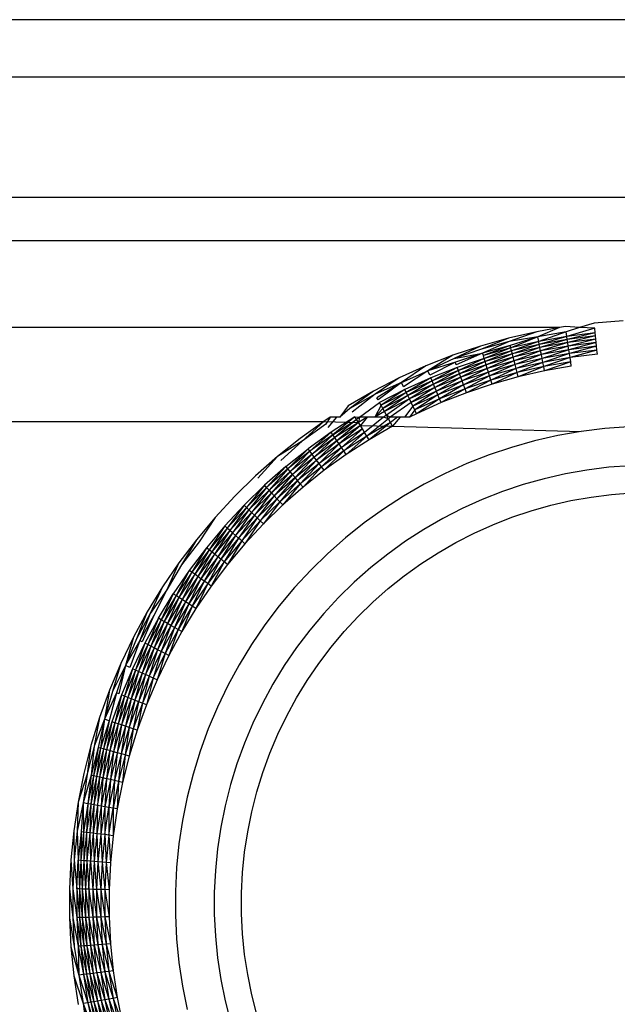
# Model space of a CAD drawing. Extents: x -45.2 to 52.8, y -41.4 to 50.6.
# Drawn here: x 17.1 to 17.3, y 30.3 to 30.7 of the extents above; entities that cross this region are included whole.
import ezdxf

# ---------------------------------------------------------------- set-up
doc = ezdxf.new("R2010")
doc.units = 0
doc.header["$MEASUREMENT"] = 0
doc.layers.get('0').update_dxf_attribs({"linetype": 'CONTINUOUS'})

msp = doc.modelspace()

# ---------------------------------------------------------------- linework, layer by layer
for p, q in [((19.89851, 30.74793), (16.74891, 30.74793)), ((16.74891, 30.72244), (19.89851, 30.72244)), ((16.74891, 30.72244), (36.8867, 30.72244)), ((19.89851, 30.66871), (16.74891, 30.66871)), ((16.74891, 30.64951), (19.89851, 30.64951)), ((17.32651, 30.61375), (17.31359, 30.61278)), ((17.29814, 30.61072), (16.74891, 30.61072)), ((17.29814, 30.61072), (17.28797, 30.60892)), ((17.29814, 30.61072), (17.28843, 30.60665)), ((17.30073, 30.61117), (17.29814, 30.61072)), ((17.30697, 30.61072), (17.30073, 30.61117)), ((17.30697, 30.61072), (17.30108, 30.60888)), ((17.31382, 30.61047), (17.3014, 30.60676)), ((17.31359, 30.61278), (17.30697, 30.61072)), ((17.31382, 30.61047), (17.30697, 30.61072)), ((17.31403, 30.60834), (17.31382, 30.61047)), ((17.27534, 30.60604), (17.26287, 30.60253)), ((17.27534, 30.60604), (17.26331, 30.6011)), ((17.28797, 30.60892), (17.27534, 30.60604)), ((17.28797, 30.60892), (17.27571, 30.60459)), ((17.28843, 30.60665), (17.27571, 30.60459)), ((17.28843, 30.60665), (17.27616, 30.60283)), ((17.28843, 30.60665), (17.27644, 30.60171)), ((17.30108, 30.60888), (17.28843, 30.60665)), ((17.28886, 30.60454), (17.28843, 30.60665)), ((17.30108, 30.60888), (17.28886, 30.60454)), ((17.3014, 30.60676), (17.28886, 30.60454)), ((17.3014, 30.60676), (17.28911, 30.60327)), ((17.30159, 30.60547), (17.28911, 30.60327)), ((17.30159, 30.60547), (17.2894, 30.60187)), ((17.3014, 30.60676), (17.30108, 30.60888)), ((17.31403, 30.60834), (17.3014, 30.60676)), ((17.30159, 30.60547), (17.3014, 30.60676)), ((17.31403, 30.60834), (17.30159, 30.60547)), ((17.31416, 30.60705), (17.30159, 30.60547)), ((17.3018, 30.60406), (17.30159, 30.60547)), ((17.31416, 30.60705), (17.3018, 30.60406)), ((17.3143, 30.60562), (17.3018, 30.60406)), ((17.3143, 30.60562), (17.30203, 30.60252)), ((17.31416, 30.60705), (17.31403, 30.60834)), ((17.3143, 30.60562), (17.31416, 30.60705)), ((17.31446, 30.60408), (17.3143, 30.60562)), ((17.26287, 30.60253), (17.25059, 30.59841)), ((17.26287, 30.60253), (17.2511, 30.597)), ((17.26331, 30.6011), (17.2511, 30.597)), ((17.27571, 30.60459), (17.26331, 30.6011)), ((17.27571, 30.60459), (17.26385, 30.59936)), ((17.27616, 30.60283), (17.26385, 30.59936)), ((17.27616, 30.60283), (17.26419, 30.59826)), ((17.27644, 30.60171), (17.26419, 30.59826)), ((17.27644, 30.60171), (17.26457, 30.59702)), ((17.27676, 30.60045), (17.26457, 30.59702)), ((17.27676, 30.60045), (17.26499, 30.59566)), ((17.27644, 30.60171), (17.27616, 30.60283)), ((17.28886, 30.60454), (17.27644, 30.60171)), ((17.27676, 30.60045), (17.27644, 30.60171)), ((17.28886, 30.60454), (17.27676, 30.60045)), ((17.28911, 30.60327), (17.27676, 30.60045)), ((17.27712, 30.59907), (17.27676, 30.60045)), ((17.28911, 30.60327), (17.27712, 30.59907)), ((17.2894, 30.60187), (17.27712, 30.59907)), ((17.2894, 30.60187), (17.2775, 30.59756)), ((17.28971, 30.60035), (17.2775, 30.59756)), ((17.28971, 30.60035), (17.27791, 30.59596)), ((17.28911, 30.60327), (17.28886, 30.60454)), ((17.2894, 30.60187), (17.28911, 30.60327)), ((17.3018, 30.60406), (17.2894, 30.60187)), ((17.28971, 30.60035), (17.2894, 30.60187)), ((17.3018, 30.60406), (17.28971, 30.60035)), ((17.30203, 30.60252), (17.28971, 30.60035)), ((17.29003, 30.59873), (17.28971, 30.60035)), ((17.30203, 30.60252), (17.29003, 30.59873)), ((17.30228, 30.60088), (17.29003, 30.59873)), ((17.30228, 30.60088), (17.29038, 30.59701)), ((17.30203, 30.60252), (17.3018, 30.60406)), ((17.31446, 30.60408), (17.30203, 30.60252)), ((17.30228, 30.60088), (17.30203, 30.60252)), ((17.31446, 30.60408), (17.30228, 30.60088)), ((17.31462, 30.60243), (17.30228, 30.60088)), ((17.30254, 30.59916), (17.30228, 30.60088)), ((17.31462, 30.60243), (17.30254, 30.59916)), ((17.3148, 30.60069), (17.30254, 30.59916)), ((17.3148, 30.60069), (17.30281, 30.59736)), ((17.31462, 30.60243), (17.31446, 30.60408)), ((17.3148, 30.60069), (17.31462, 30.60243)), ((17.31498, 30.59888), (17.3148, 30.60069)), ((17.25059, 30.59841), (17.23853, 30.59367)), ((17.25059, 30.59841), (17.23943, 30.59153)), ((17.2511, 30.597), (17.23943, 30.59153)), ((17.2511, 30.597), (17.26385, 30.59936)), ((17.26385, 30.59936), (17.25172, 30.59529)), ((17.26385, 30.59936), (17.25212, 30.59421)), ((17.26457, 30.59702), (17.25256, 30.59299)), ((17.26457, 30.59702), (17.25305, 30.59164)), ((17.26419, 30.59826), (17.26385, 30.59936)), ((17.26457, 30.59702), (17.26419, 30.59826)), ((17.26499, 30.59566), (17.26457, 30.59702)), ((17.27712, 30.59907), (17.26499, 30.59566)), ((17.27712, 30.59907), (17.26545, 30.59417)), ((17.2775, 30.59756), (17.26545, 30.59417)), ((17.2775, 30.59756), (17.26594, 30.59259)), ((17.27791, 30.59596), (17.26594, 30.59259)), ((17.27791, 30.59596), (17.26645, 30.59092)), ((17.2775, 30.59756), (17.27712, 30.59907)), ((17.27791, 30.59596), (17.2775, 30.59756)), ((17.29003, 30.59873), (17.27791, 30.59596)), ((17.27834, 30.59427), (17.27791, 30.59596)), ((17.29003, 30.59873), (17.27834, 30.59427)), ((17.29038, 30.59701), (17.27834, 30.59427)), ((17.29038, 30.59701), (17.27879, 30.5925)), ((17.29038, 30.59701), (17.29003, 30.59873)), ((17.30254, 30.59916), (17.29038, 30.59701)), ((17.29074, 30.59523), (17.29038, 30.59701)), ((17.30254, 30.59916), (17.29074, 30.59523)), ((17.30281, 30.59736), (17.29074, 30.59523)), ((17.30281, 30.59736), (17.29111, 30.59339)), ((17.30281, 30.59736), (17.30254, 30.59916)), ((17.31498, 30.59888), (17.30281, 30.59736)), ((17.30309, 30.59551), (17.30281, 30.59736)), ((17.23853, 30.59367), (17.22672, 30.58834)), ((17.23853, 30.59367), (17.22773, 30.58625)), ((17.22773, 30.58625), (17.23943, 30.59153)), ((17.23943, 30.59153), (17.22866, 30.58432)), ((17.25172, 30.59529), (17.23943, 30.59153)), ((17.24026, 30.58956), (17.23943, 30.59153)), ((17.25172, 30.59529), (17.24026, 30.58956)), ((17.25256, 30.59299), (17.24077, 30.58836)), ((17.25256, 30.59299), (17.24132, 30.58704)), ((17.25305, 30.59164), (17.24132, 30.58704)), ((17.25305, 30.59164), (17.24192, 30.58561)), ((17.25212, 30.59421), (17.25172, 30.59529)), ((17.25305, 30.59164), (17.25256, 30.59299)), ((17.26499, 30.59566), (17.25305, 30.59164)), ((17.25358, 30.59019), (17.25305, 30.59164)), ((17.26499, 30.59566), (17.25358, 30.59019)), ((17.26545, 30.59417), (17.25358, 30.59019)), ((17.26545, 30.59417), (17.25415, 30.58863)), ((17.26594, 30.59259), (17.25415, 30.58863)), ((17.26594, 30.59259), (17.25474, 30.58699)), ((17.26545, 30.59417), (17.26499, 30.59566)), ((17.26594, 30.59259), (17.26545, 30.59417)), ((17.26645, 30.59092), (17.26594, 30.59259)), ((17.27834, 30.59427), (17.26645, 30.59092)), ((17.27834, 30.59427), (17.26699, 30.58918)), ((17.27879, 30.5925), (17.26699, 30.58918)), ((17.27879, 30.5925), (17.26754, 30.58739)), ((17.27879, 30.5925), (17.27834, 30.59427)), ((17.29074, 30.59523), (17.27879, 30.5925)), ((17.27925, 30.59069), (17.27879, 30.5925)), ((17.29074, 30.59523), (17.27925, 30.59069)), ((17.29111, 30.59339), (17.27925, 30.59069)), ((17.29111, 30.59339), (17.27972, 30.58883)), ((17.29149, 30.59152), (17.27972, 30.58883)), ((17.29111, 30.59339), (17.29074, 30.59523)), ((17.30309, 30.59551), (17.29111, 30.59339)), ((17.29149, 30.59152), (17.29111, 30.59339)), ((17.30309, 30.59551), (17.29149, 30.59152)), ((17.30338, 30.59362), (17.29149, 30.59152)), ((17.30338, 30.59362), (17.30309, 30.59551)), ((17.22672, 30.58834), (17.21519, 30.58243)), ((17.22672, 30.58834), (17.2159, 30.58112)), ((17.24077, 30.58836), (17.22922, 30.58315)), ((17.24077, 30.58836), (17.22984, 30.58186)), ((17.24132, 30.58704), (17.24077, 30.58836)), ((17.25358, 30.59019), (17.24192, 30.58561)), ((17.25358, 30.59019), (17.24257, 30.58408)), ((17.25415, 30.58863), (17.24257, 30.58408)), ((17.25415, 30.58863), (17.24325, 30.58248)), ((17.25415, 30.58863), (17.25358, 30.59019)), ((17.25474, 30.58699), (17.25415, 30.58863)), ((17.26645, 30.59092), (17.25474, 30.58699)), ((17.26645, 30.59092), (17.25537, 30.58528)), ((17.26699, 30.58918), (17.25537, 30.58528)), ((17.26699, 30.58918), (17.25601, 30.58352)), ((17.26754, 30.58739), (17.25601, 30.58352)), ((17.26754, 30.58739), (17.25666, 30.58172)), ((17.26699, 30.58918), (17.26645, 30.59092)), ((17.26754, 30.58739), (17.26699, 30.58918)), ((17.27925, 30.59069), (17.26754, 30.58739)), ((17.2681, 30.58557), (17.26754, 30.58739)), ((17.27925, 30.59069), (17.2681, 30.58557)), ((17.27972, 30.58883), (17.2681, 30.58557)), ((17.27972, 30.58883), (17.27925, 30.59069)), ((17.22773, 30.58625), (17.2159, 30.58112)), ((17.22773, 30.58625), (17.21677, 30.57952)), ((17.22773, 30.58625), (17.21732, 30.57851)), ((17.22922, 30.58315), (17.21795, 30.57737)), ((17.22922, 30.58315), (17.21863, 30.57611)), ((17.22866, 30.58432), (17.22773, 30.58625)), ((17.22984, 30.58186), (17.22922, 30.58315)), ((17.24132, 30.58704), (17.22984, 30.58186)), ((17.24132, 30.58704), (17.23051, 30.58046)), ((17.24192, 30.58561), (17.23051, 30.58046)), ((17.24192, 30.58561), (17.23123, 30.57897)), ((17.24257, 30.58408), (17.23123, 30.57897)), ((17.24257, 30.58408), (17.23199, 30.5774)), ((17.24192, 30.58561), (17.24132, 30.58704)), ((17.24257, 30.58408), (17.24192, 30.58561)), ((17.24325, 30.58248), (17.24257, 30.58408)), ((17.25474, 30.58699), (17.24325, 30.58248)), ((17.25474, 30.58699), (17.24395, 30.5808)), ((17.25537, 30.58528), (17.24395, 30.5808)), ((17.25537, 30.58528), (17.24468, 30.57907)), ((17.25601, 30.58352), (17.24468, 30.57907)), ((17.25601, 30.58352), (17.24542, 30.57731)), ((17.25537, 30.58528), (17.25474, 30.58699)), ((17.25601, 30.58352), (17.25537, 30.58528)), ((17.25666, 30.58172), (17.25601, 30.58352)), ((17.2681, 30.58557), (17.25666, 30.58172)), ((17.21519, 30.58243), (17.20397, 30.57595)), ((17.21519, 30.58243), (17.20475, 30.57468)), ((17.2159, 30.58112), (17.20475, 30.57468)), ((17.2159, 30.58112), (17.2057, 30.57312)), ((17.21732, 30.57851), (17.21677, 30.57952)), ((17.22984, 30.58186), (17.21863, 30.57611)), ((17.22984, 30.58186), (17.21937, 30.57475)), ((17.23051, 30.58046), (17.21937, 30.57475)), ((17.23051, 30.58046), (17.22016, 30.57329)), ((17.23123, 30.57897), (17.22016, 30.57329)), ((17.23123, 30.57897), (17.221, 30.57176)), ((17.23051, 30.58046), (17.22984, 30.58186)), ((17.23123, 30.57897), (17.23051, 30.58046)), ((17.23199, 30.5774), (17.23123, 30.57897)), ((17.24325, 30.58248), (17.23199, 30.5774)), ((17.24325, 30.58248), (17.23278, 30.57576)), ((17.24395, 30.5808), (17.23278, 30.57576)), ((17.24395, 30.5808), (17.23359, 30.57407)), ((17.24468, 30.57907), (17.23359, 30.57407)), ((17.24468, 30.57907), (17.23442, 30.57235)), ((17.24395, 30.5808), (17.24325, 30.58248)), ((17.24468, 30.57907), (17.24395, 30.5808)), ((17.24542, 30.57731), (17.24468, 30.57907)), ((17.25666, 30.58172), (17.24542, 30.57731)), ((17.20397, 30.57595), (17.20024, 30.57077)), ((17.20475, 30.57468), (17.20024, 30.57077)), ((17.20901, 30.57077), (17.21795, 30.57737)), ((17.21863, 30.57611), (17.21579, 30.57077)), ((17.21937, 30.57475), (17.21579, 30.57077)), ((17.21863, 30.57611), (17.21795, 30.57737)), ((17.21937, 30.57475), (17.21863, 30.57611)), ((17.22016, 30.57329), (17.21937, 30.57475)), ((17.23199, 30.5774), (17.22272, 30.57077)), ((17.23278, 30.57576), (17.22907, 30.57077)), ((17.23359, 30.57407), (17.23134, 30.57077)), ((17.23278, 30.57576), (17.23199, 30.5774)), ((17.23359, 30.57407), (17.23278, 30.57576)), ((17.23442, 30.57235), (17.23359, 30.57407)), ((17.24542, 30.57731), (17.23442, 30.57235)), ((17.19594, 30.57077), (17.19308, 30.56893)), ((17.19594, 30.57077), (17.19393, 30.56769)), ((17.1987, 30.57077), (17.19495, 30.56618)), ((17.1987, 30.57077), (17.19594, 30.57077)), ((17.20697, 30.57103), (17.19633, 30.56416)), ((17.20697, 30.57103), (17.19714, 30.56298)), ((17.19714, 30.56298), (17.20772, 30.56981)), ((17.20772, 30.56981), (17.19801, 30.5617)), ((17.20024, 30.57077), (17.1987, 30.57077)), ((17.20772, 30.56981), (17.20697, 30.57103)), ((17.20697, 30.57103), (17.20901, 30.57077)), ((17.20901, 30.57077), (17.20772, 30.56981)), ((17.20853, 30.56849), (17.20772, 30.56981)), ((17.21248, 30.57077), (17.20853, 30.56849)), ((17.20901, 30.57077), (17.20853, 30.56849)), ((17.21248, 30.57077), (17.20901, 30.57077)), ((17.21248, 30.57077), (17.20939, 30.56708)), ((17.21975, 30.57077), (17.21125, 30.56403)), ((17.22187, 30.57016), (17.21223, 30.56243)), ((17.2142, 30.57077), (17.21248, 30.57077)), ((17.21579, 30.57077), (17.2142, 30.57077)), ((17.21975, 30.57077), (17.2142, 30.57077)), ((17.22016, 30.57329), (17.21579, 30.57077)), ((17.221, 30.57176), (17.21975, 30.57077)), ((17.22187, 30.57016), (17.21975, 30.57077)), ((17.221, 30.57176), (17.22016, 30.57329)), ((17.22187, 30.57016), (17.221, 30.57176)), ((17.22272, 30.57077), (17.221, 30.57176)), ((17.22272, 30.57077), (17.22187, 30.57016)), ((17.22277, 30.56852), (17.22187, 30.57016)), ((17.22588, 30.57077), (17.22272, 30.57077)), ((17.22588, 30.57077), (17.22277, 30.56852)), ((17.22716, 30.57077), (17.22368, 30.56684)), ((17.22716, 30.57077), (17.22588, 30.57077)), ((17.22907, 30.57077), (17.22716, 30.57077)), ((17.23134, 30.57077), (17.22907, 30.57077)), ((17.23442, 30.57235), (17.23134, 30.57077)), ((-9.35799, 30.56893), (17.19308, 30.56893)), ((17.19308, 30.56893), (17.18256, 30.56136)), ((17.19308, 30.56893), (17.18347, 30.56017)), ((17.19393, 30.56769), (17.18347, 30.56017)), ((17.19308, 30.56893), (17.20853, 30.56849)), ((17.20853, 30.56849), (17.19801, 30.5617)), ((17.20853, 30.56849), (17.19895, 30.56033)), ((17.20939, 30.56708), (17.19895, 30.56033)), ((17.20939, 30.56708), (17.19993, 30.55889)), ((17.2103, 30.56559), (17.19993, 30.55889)), ((17.2103, 30.56559), (17.20095, 30.55738)), ((17.20939, 30.56708), (17.20853, 30.56849)), ((17.2103, 30.56559), (17.20939, 30.56708)), ((17.20939, 30.56708), (17.22368, 30.56684)), ((17.21125, 30.56403), (17.2103, 30.56559)), ((17.22277, 30.56852), (17.21223, 30.56243)), ((17.22277, 30.56852), (17.21323, 30.5608)), ((17.22368, 30.56684), (17.21323, 30.5608)), ((17.22368, 30.56684), (17.22277, 30.56852)), ((17.22368, 30.56684), (17.30777, 30.56446)), ((17.31829, 30.56578), (17.30777, 30.56446)), ((17.32886, 30.56657), (17.31829, 30.56578)), ((17.18256, 30.56136), (17.17243, 30.55329)), ((17.19633, 30.56416), (17.18605, 30.55677)), ((17.19633, 30.56416), (17.18691, 30.55563)), ((17.19714, 30.56298), (17.18691, 30.55563)), ((17.19714, 30.56298), (17.18785, 30.55439)), ((17.19801, 30.5617), (17.18785, 30.55439)), ((17.19801, 30.5617), (17.18885, 30.55307)), ((17.19714, 30.56298), (17.19633, 30.56416)), ((17.19801, 30.5617), (17.19714, 30.56298)), ((17.19895, 30.56033), (17.19801, 30.5617)), ((17.21125, 30.56403), (17.20095, 30.55738)), ((17.21125, 30.56403), (17.20201, 30.55583)), ((17.21223, 30.56243), (17.20201, 30.55583)), ((17.21223, 30.56243), (17.20309, 30.55425)), ((17.21323, 30.5608), (17.20309, 30.55425)), ((17.21223, 30.56243), (17.21125, 30.56403)), ((17.21323, 30.5608), (17.21223, 30.56243)), ((17.29733, 30.56262), (17.287, 30.56026)), ((17.30777, 30.56446), (17.29733, 30.56262)), ((17.18347, 30.56017), (17.17243, 30.55329)), ((17.18347, 30.56017), (17.17393, 30.5515)), ((17.17614, 30.54887), (17.18605, 30.55677)), ((17.18605, 30.55677), (17.17706, 30.54777)), ((17.18691, 30.55563), (17.18605, 30.55677)), ((17.19895, 30.56033), (17.18885, 30.55307)), ((17.19895, 30.56033), (17.1899, 30.55168)), ((17.19993, 30.55889), (17.1899, 30.55168)), ((17.19993, 30.55889), (17.191, 30.55023)), ((17.20095, 30.55738), (17.191, 30.55023)), ((17.20095, 30.55738), (17.19213, 30.54873)), ((17.19993, 30.55889), (17.19895, 30.56033)), ((17.20095, 30.55738), (17.19993, 30.55889)), ((17.20201, 30.55583), (17.20095, 30.55738)), ((17.27679, 30.55739), (17.26675, 30.55401)), ((17.287, 30.56026), (17.27679, 30.55739)), ((17.17243, 30.55329), (17.16272, 30.54471)), ((17.17243, 30.55329), (17.16374, 30.54361)), ((17.18691, 30.55563), (17.17706, 30.54777)), ((17.18691, 30.55563), (17.17806, 30.54658)), ((17.18785, 30.55439), (17.17806, 30.54658)), ((17.18785, 30.55439), (17.17912, 30.54531)), ((17.18885, 30.55307), (17.17912, 30.54531)), ((17.18885, 30.55307), (17.18025, 30.54398)), ((17.18785, 30.55439), (17.18691, 30.55563)), ((17.18885, 30.55307), (17.18785, 30.55439)), ((17.1899, 30.55168), (17.18885, 30.55307)), ((17.20201, 30.55583), (17.19213, 30.54873)), ((17.20201, 30.55583), (17.19329, 30.54721)), ((17.20309, 30.55425), (17.19329, 30.54721)), ((17.20309, 30.55425), (17.20201, 30.55583)), ((17.26675, 30.55401), (17.25688, 30.55014)), ((17.17614, 30.54887), (17.16664, 30.54049)), ((17.17614, 30.54887), (17.16762, 30.53944)), ((17.17706, 30.54777), (17.16762, 30.53944)), ((17.17706, 30.54777), (17.16867, 30.5383)), ((17.17706, 30.54777), (17.17614, 30.54887)), ((17.17806, 30.54658), (17.17706, 30.54777)), ((17.18025, 30.54398), (17.1899, 30.55168)), ((17.1899, 30.55168), (17.18142, 30.54258)), ((17.191, 30.55023), (17.18142, 30.54258)), ((17.191, 30.55023), (17.18262, 30.54115)), ((17.19213, 30.54873), (17.18262, 30.54115)), ((17.19213, 30.54873), (17.18385, 30.53968)), ((17.191, 30.55023), (17.1899, 30.55168)), ((17.19213, 30.54873), (17.191, 30.55023)), ((17.19329, 30.54721), (17.19213, 30.54873)), ((17.25688, 30.55014), (17.24722, 30.54578)), ((17.32002, 30.54849), (17.31036, 30.54728)), ((17.32973, 30.54921), (17.32002, 30.54849)), ((17.16272, 30.54471), (17.15345, 30.53567)), ((17.17806, 30.54658), (17.16867, 30.5383)), ((17.17806, 30.54658), (17.1698, 30.53708)), ((17.17912, 30.54531), (17.1698, 30.53708)), ((17.17912, 30.54531), (17.17099, 30.5358)), ((17.18025, 30.54398), (17.17099, 30.5358)), ((17.18025, 30.54398), (17.17222, 30.53447)), ((17.17912, 30.54531), (17.17806, 30.54658)), ((17.18025, 30.54398), (17.17912, 30.54531)), ((17.18142, 30.54258), (17.18025, 30.54398)), ((17.19329, 30.54721), (17.18385, 30.53968)), ((17.24722, 30.54578), (17.23778, 30.54094)), ((17.29129, 30.54342), (17.28192, 30.54078)), ((17.30078, 30.54559), (17.29129, 30.54342)), ((17.31036, 30.54728), (17.30078, 30.54559)), ((17.16664, 30.54049), (17.15757, 30.53164)), ((17.16664, 30.54049), (17.1586, 30.53064)), ((17.16762, 30.53944), (17.1586, 30.53064)), ((17.16762, 30.53944), (17.15971, 30.52956)), ((17.16762, 30.53944), (17.16664, 30.54049)), ((17.16867, 30.5383), (17.16762, 30.53944)), ((17.18142, 30.54258), (17.17222, 30.53447)), ((17.18142, 30.54258), (17.1735, 30.5331)), ((17.18262, 30.54115), (17.1735, 30.5331)), ((17.18262, 30.54115), (17.1748, 30.5317)), ((17.18385, 30.53968), (17.1748, 30.5317)), ((17.18262, 30.54115), (17.18142, 30.54258)), ((17.18385, 30.53968), (17.18262, 30.54115)), ((17.23778, 30.54094), (17.2286, 30.53564)), ((17.28192, 30.54078), (17.27269, 30.53768)), ((17.15345, 30.53567), (17.14463, 30.52617)), ((17.16867, 30.5383), (17.15971, 30.52956)), ((17.16867, 30.5383), (17.16089, 30.5284)), ((17.1698, 30.53708), (17.16089, 30.5284)), ((17.1698, 30.53708), (17.16214, 30.52718)), ((17.16214, 30.52718), (17.17099, 30.5358)), ((17.17099, 30.5358), (17.16345, 30.52591)), ((17.17222, 30.53447), (17.16345, 30.52591)), ((17.17222, 30.53447), (17.16479, 30.5246)), ((17.1698, 30.53708), (17.16867, 30.5383)), ((17.17099, 30.5358), (17.1698, 30.53708)), ((17.17222, 30.53447), (17.17099, 30.5358)), ((17.1735, 30.5331), (17.17222, 30.53447)), ((17.2286, 30.53564), (17.2197, 30.52989)), ((17.27269, 30.53768), (17.26363, 30.53413)), ((17.30318, 30.53367), (17.31217, 30.53526)), ((17.31217, 30.53526), (17.32123, 30.53639)), ((17.32123, 30.53639), (17.33033, 30.53708)), ((17.15757, 30.53164), (17.14896, 30.52235)), ((17.15757, 30.53164), (17.15003, 30.52141)), ((17.1586, 30.53064), (17.15003, 30.52141)), ((17.1586, 30.53064), (17.15119, 30.52038)), ((17.1586, 30.53064), (17.15757, 30.53164)), ((17.15971, 30.52956), (17.1586, 30.53064)), ((17.1735, 30.5331), (17.16479, 30.5246)), ((17.1735, 30.5331), (17.16616, 30.52327)), ((17.1748, 30.5317), (17.16616, 30.52327)), ((17.1748, 30.5317), (17.1735, 30.5331)), ((17.25475, 30.53012), (17.24609, 30.52568)), ((17.26363, 30.53413), (17.25475, 30.53012)), ((17.2855, 30.52917), (17.29428, 30.53164)), ((17.29428, 30.53164), (17.30318, 30.53367)), ((17.14463, 30.52617), (17.13631, 30.51624)), ((17.14463, 30.52617), (17.13748, 30.51531)), ((17.15971, 30.52956), (17.15119, 30.52038)), ((17.15971, 30.52956), (17.15244, 30.51928)), ((17.16089, 30.5284), (17.15244, 30.51928)), ((17.16089, 30.5284), (17.15374, 30.51813)), ((17.16214, 30.52718), (17.15374, 30.51813)), ((17.16214, 30.52718), (17.15511, 30.51692)), ((17.16345, 30.52591), (17.15511, 30.51692)), ((17.16345, 30.52591), (17.15651, 30.51568)), ((17.16089, 30.5284), (17.15971, 30.52956)), ((17.16214, 30.52718), (17.16089, 30.5284)), ((17.16345, 30.52591), (17.16214, 30.52718)), ((17.16479, 30.5246), (17.16345, 30.52591)), ((17.2197, 30.52989), (17.21109, 30.5237)), ((17.24609, 30.52568), (17.23766, 30.52082)), ((17.26835, 30.52293), (17.27684, 30.52626)), ((17.27684, 30.52626), (17.2855, 30.52917)), ((17.14896, 30.52235), (17.14081, 30.51265)), ((17.14896, 30.52235), (17.14193, 30.51176)), ((17.15003, 30.52141), (17.14193, 30.51176)), ((17.15003, 30.52141), (17.14315, 30.51079)), ((17.15003, 30.52141), (17.14896, 30.52235)), ((17.15119, 30.52038), (17.15003, 30.52141)), ((17.16479, 30.5246), (17.15651, 30.51568)), ((17.16479, 30.5246), (17.15795, 30.51442)), ((17.16616, 30.52327), (17.15795, 30.51442)), ((17.16616, 30.52327), (17.16479, 30.5246)), ((17.21109, 30.5237), (17.2028, 30.51709)), ((17.26003, 30.51918), (17.26835, 30.52293)), ((17.15119, 30.52038), (17.14315, 30.51079)), ((17.15119, 30.52038), (17.14444, 30.50976)), ((17.15244, 30.51928), (17.14444, 30.50976)), ((17.15244, 30.51928), (17.14581, 30.50867)), ((17.15374, 30.51813), (17.14581, 30.50867)), ((17.15374, 30.51813), (17.14723, 30.50753)), ((17.15511, 30.51692), (17.14723, 30.50753)), ((17.15511, 30.51692), (17.14869, 30.50636)), ((17.15244, 30.51928), (17.15119, 30.52038)), ((17.15374, 30.51813), (17.15244, 30.51928)), ((17.15511, 30.51692), (17.15374, 30.51813)), ((17.15651, 30.51568), (17.15511, 30.51692)), ((17.2028, 30.51709), (17.19485, 30.51008)), ((17.23766, 30.52082), (17.22949, 30.51553)), ((17.2519, 30.51501), (17.26003, 30.51918)), ((17.13631, 30.51624), (17.12848, 30.50592)), ((17.13631, 30.51624), (17.1297, 30.50504)), ((17.13748, 30.51531), (17.1297, 30.50504)), ((17.14081, 30.51265), (17.13316, 30.50255)), ((17.14081, 30.51265), (17.13433, 30.50171)), ((17.14193, 30.51176), (17.14081, 30.51265)), ((17.15651, 30.51568), (17.14869, 30.50636)), ((17.15651, 30.51568), (17.15019, 30.50517)), ((17.15795, 30.51442), (17.15019, 30.50517)), ((17.15795, 30.51442), (17.15651, 30.51568)), ((17.22949, 30.51553), (17.22158, 30.50985)), ((17.244, 30.51045), (17.2519, 30.51501)), ((17.14193, 30.51176), (17.13433, 30.50171)), ((17.14193, 30.51176), (17.13559, 30.50081)), ((17.14315, 30.51079), (17.13559, 30.50081)), ((17.14315, 30.51079), (17.13693, 30.49984)), ((17.14444, 30.50976), (17.13693, 30.49984)), ((17.14444, 30.50976), (17.13835, 30.49882)), ((17.14581, 30.50867), (17.13835, 30.49882)), ((17.14581, 30.50867), (17.13983, 30.49776)), ((17.14315, 30.51079), (17.14193, 30.51176)), ((17.14444, 30.50976), (17.14315, 30.51079)), ((17.14581, 30.50867), (17.14444, 30.50976)), ((17.14723, 30.50753), (17.14581, 30.50867)), ((17.19485, 30.51008), (17.18727, 30.50268)), ((17.22158, 30.50985), (17.21397, 30.50378)), ((17.23633, 30.50549), (17.244, 30.51045)), ((17.12848, 30.50592), (17.12118, 30.49521)), ((17.12848, 30.50592), (17.12314, 30.49395)), ((17.1297, 30.50504), (17.12314, 30.49395)), ((17.14723, 30.50753), (17.13983, 30.49776)), ((17.14723, 30.50753), (17.14135, 30.49667)), ((17.14869, 30.50636), (17.14135, 30.49667)), ((17.14869, 30.50636), (17.1429, 30.49555)), ((17.15019, 30.50517), (17.1429, 30.49555)), ((17.14869, 30.50636), (17.14723, 30.50753)), ((17.15019, 30.50517), (17.14869, 30.50636)), ((17.21397, 30.50378), (17.20667, 30.49734)), ((17.22892, 30.50017), (17.23633, 30.50549)), ((17.13316, 30.50255), (17.12603, 30.49208)), ((17.13316, 30.50255), (17.12723, 30.49131)), ((17.13433, 30.50171), (17.12723, 30.49131)), ((17.13433, 30.50171), (17.12853, 30.49046)), ((17.13559, 30.50081), (17.12853, 30.49046)), ((17.13559, 30.50081), (17.12992, 30.48956)), ((17.13693, 30.49984), (17.12992, 30.48956)), ((17.13693, 30.49984), (17.13139, 30.48862)), ((17.13433, 30.50171), (17.13316, 30.50255)), ((17.13559, 30.50081), (17.13433, 30.50171)), ((17.13693, 30.49984), (17.13559, 30.50081)), ((17.13835, 30.49882), (17.13693, 30.49984)), ((17.18727, 30.50268), (17.18006, 30.49491)), ((17.22178, 30.49447), (17.22892, 30.50017)), ((17.12118, 30.49521), (17.11443, 30.48415)), ((17.12118, 30.49521), (17.11573, 30.48341)), ((17.13835, 30.49882), (17.13139, 30.48862)), ((17.13835, 30.49882), (17.13292, 30.48763)), ((17.13983, 30.49776), (17.13292, 30.48763)), ((17.13983, 30.49776), (17.13449, 30.48661)), ((17.14135, 30.49667), (17.13449, 30.48661)), ((17.14135, 30.49667), (17.1361, 30.48558)), ((17.1429, 30.49555), (17.1361, 30.48558)), ((17.13983, 30.49776), (17.13835, 30.49882)), ((17.14135, 30.49667), (17.13983, 30.49776)), ((17.1429, 30.49555), (17.14135, 30.49667)), ((17.20667, 30.49734), (17.1997, 30.49055)), ((17.12314, 30.49395), (17.11573, 30.48341)), ((17.12314, 30.49395), (17.1173, 30.4825)), ((17.11942, 30.48127), (17.12603, 30.49208)), ((17.12603, 30.49208), (17.12066, 30.48056)), ((17.12723, 30.49131), (17.12066, 30.48056)), ((17.12723, 30.49131), (17.122, 30.47978)), ((17.12723, 30.49131), (17.12603, 30.49208)), ((17.12853, 30.49046), (17.12723, 30.49131)), ((17.18006, 30.49491), (17.17324, 30.48679)), ((17.21494, 30.48843), (17.22178, 30.49447)), ((17.12853, 30.49046), (17.122, 30.47978)), ((17.12853, 30.49046), (17.12344, 30.47895)), ((17.12992, 30.48956), (17.12344, 30.47895)), ((17.12992, 30.48956), (17.12495, 30.47808)), ((17.13139, 30.48862), (17.12495, 30.47808)), ((17.13139, 30.48862), (17.12653, 30.47717)), ((17.13292, 30.48763), (17.12653, 30.47717)), ((17.13292, 30.48763), (17.12815, 30.47623)), ((17.13449, 30.48661), (17.12815, 30.47623)), ((17.12992, 30.48956), (17.12853, 30.49046)), ((17.13449, 30.48661), (17.1298, 30.47528)), ((17.13139, 30.48862), (17.12992, 30.48956)), ((17.13292, 30.48763), (17.13139, 30.48862)), ((17.13449, 30.48661), (17.13292, 30.48763)), ((17.1361, 30.48558), (17.13449, 30.48661)), ((17.17324, 30.48679), (17.16684, 30.47834)), ((17.1997, 30.49055), (17.19308, 30.48341)), ((17.2084, 30.48206), (17.21494, 30.48843)), ((17.11443, 30.48415), (17.10823, 30.47278)), ((17.11443, 30.48415), (17.10957, 30.47209)), ((17.11573, 30.48341), (17.10957, 30.47209)), ((17.11573, 30.48341), (17.11118, 30.47126)), ((17.1173, 30.4825), (17.11118, 30.47126)), ((17.1173, 30.4825), (17.11221, 30.47074)), ((17.1361, 30.48558), (17.1298, 30.47528)), ((17.19308, 30.48341), (17.18683, 30.47595)), ((17.2022, 30.47537), (17.2084, 30.48206)), ((17.11942, 30.48127), (17.11336, 30.47015)), ((17.11942, 30.48127), (17.11464, 30.46949)), ((17.12066, 30.48056), (17.11464, 30.46949)), ((17.12066, 30.48056), (17.11602, 30.46879)), ((17.122, 30.47978), (17.11602, 30.46879)), ((17.122, 30.47978), (17.11749, 30.46803)), ((17.12344, 30.47895), (17.11749, 30.46803)), ((17.12344, 30.47895), (17.11905, 30.46723)), ((17.12495, 30.47808), (17.11905, 30.46723)), ((17.12066, 30.48056), (17.11942, 30.48127)), ((17.122, 30.47978), (17.12066, 30.48056)), ((17.12495, 30.47808), (17.12066, 30.4664)), ((17.12344, 30.47895), (17.122, 30.47978)), ((17.12495, 30.47808), (17.12344, 30.47895)), ((17.12653, 30.47717), (17.12495, 30.47808)), ((17.16684, 30.47834), (17.16087, 30.46958)), ((17.12653, 30.47717), (17.12066, 30.4664)), ((17.12653, 30.47717), (17.12233, 30.46555)), ((17.12815, 30.47623), (17.12233, 30.46555)), ((17.12815, 30.47623), (17.12403, 30.46468)), ((17.1298, 30.47528), (17.12403, 30.46468)), ((17.12815, 30.47623), (17.12653, 30.47717)), ((17.1298, 30.47528), (17.12815, 30.47623)), ((17.18683, 30.47595), (17.18095, 30.46819)), ((17.19633, 30.46838), (17.2022, 30.47537)), ((17.10823, 30.47278), (17.10261, 30.4611)), ((17.10823, 30.47278), (17.10473, 30.46015)), ((17.10957, 30.47209), (17.10473, 30.46015)), ((17.11118, 30.47126), (17.10473, 30.46015)), ((17.11118, 30.47126), (17.10668, 30.45927)), ((17.11336, 30.47015), (17.10787, 30.45873)), ((17.11336, 30.47015), (17.10917, 30.45814)), ((17.11464, 30.46949), (17.10917, 30.45814)), ((17.11464, 30.46949), (17.11058, 30.45751)), ((17.11602, 30.46879), (17.11058, 30.45751)), ((17.11221, 30.47074), (17.11118, 30.47126)), ((17.11602, 30.46879), (17.1121, 30.45682)), ((17.11464, 30.46949), (17.11336, 30.47015)), ((17.11602, 30.46879), (17.11464, 30.46949)), ((17.11749, 30.46803), (17.11602, 30.46879)), ((17.16087, 30.46958), (17.15534, 30.46053)), ((17.11749, 30.46803), (17.1121, 30.45682)), ((17.11749, 30.46803), (17.11369, 30.45611)), ((17.11905, 30.46723), (17.11369, 30.45611)), ((17.11905, 30.46723), (17.11534, 30.45536)), ((17.12066, 30.4664), (17.11534, 30.45536)), ((17.12066, 30.4664), (17.11705, 30.45459)), ((17.11705, 30.45459), (17.12233, 30.46555)), ((17.11905, 30.46723), (17.11749, 30.46803)), ((17.12233, 30.46555), (17.11879, 30.4538)), ((17.12403, 30.46468), (17.11879, 30.4538)), ((17.12066, 30.4664), (17.11905, 30.46723)), ((17.12233, 30.46555), (17.12066, 30.4664)), ((17.12403, 30.46468), (17.12233, 30.46555)), ((17.18095, 30.46819), (17.17547, 30.46015)), ((17.19082, 30.4611), (17.19633, 30.46838)), ((17.10261, 30.4611), (17.09758, 30.44917)), ((17.10261, 30.4611), (17.09897, 30.44862)), ((17.10473, 30.46015), (17.09897, 30.44862)), ((17.10473, 30.46015), (17.10067, 30.44795)), ((17.10473, 30.46015), (17.10174, 30.44753)), ((17.10668, 30.45927), (17.10473, 30.46015)), ((17.15534, 30.46053), (17.15027, 30.45122)), ((17.17547, 30.46015), (17.17039, 30.45185)), ((17.18567, 30.45356), (17.19082, 30.4611)), ((17.10787, 30.45873), (17.10294, 30.44706)), ((17.10787, 30.45873), (17.10428, 30.44654)), ((17.10917, 30.45814), (17.10428, 30.44654)), ((17.10917, 30.45814), (17.10572, 30.44597)), ((17.11058, 30.45751), (17.10572, 30.44597)), ((17.11058, 30.45751), (17.10726, 30.44536)), ((17.1121, 30.45682), (17.10726, 30.44536)), ((17.10917, 30.45814), (17.10787, 30.45873)), ((17.1121, 30.45682), (17.10889, 30.44473)), ((17.11369, 30.45611), (17.10889, 30.44473)), ((17.11058, 30.45751), (17.10917, 30.45814)), ((17.1121, 30.45682), (17.11058, 30.45751)), ((17.11369, 30.45611), (17.11058, 30.44406)), ((17.11369, 30.45611), (17.1121, 30.45682)), ((17.11534, 30.45536), (17.11369, 30.45611)), ((17.11534, 30.45536), (17.11058, 30.44406)), ((17.11534, 30.45536), (17.11233, 30.44338)), ((17.11705, 30.45459), (17.11233, 30.44338)), ((17.11705, 30.45459), (17.11411, 30.44268)), ((17.11879, 30.4538), (17.11411, 30.44268)), ((17.11705, 30.45459), (17.11534, 30.45536)), ((17.11879, 30.4538), (17.11705, 30.45459)), ((17.15027, 30.45122), (17.14567, 30.44167)), ((17.17039, 30.45185), (17.16574, 30.4433)), ((17.18091, 30.44577), (17.18567, 30.45356)), ((17.09758, 30.44917), (17.09315, 30.43699)), ((17.09758, 30.44917), (17.09535, 30.43625)), ((17.09897, 30.44862), (17.09535, 30.43625)), ((17.10067, 30.44795), (17.09535, 30.43625)), ((17.10067, 30.44795), (17.09738, 30.43557)), ((17.10294, 30.44706), (17.09861, 30.43515)), ((17.10294, 30.44706), (17.09997, 30.4347)), ((17.10174, 30.44753), (17.10067, 30.44795)), ((17.10428, 30.44654), (17.10294, 30.44706)), ((17.10428, 30.44654), (17.09997, 30.4347)), ((17.10428, 30.44654), (17.10144, 30.4342)), ((17.10572, 30.44597), (17.10144, 30.4342)), ((17.10572, 30.44597), (17.10301, 30.43368)), ((17.10726, 30.44536), (17.10301, 30.43368)), ((17.10572, 30.44597), (17.10428, 30.44654)), ((17.10726, 30.44536), (17.10467, 30.43312)), ((17.10889, 30.44473), (17.10467, 30.43312)), ((17.10726, 30.44536), (17.10572, 30.44597)), ((17.10889, 30.44473), (17.10639, 30.43254)), ((17.10639, 30.43254), (17.11058, 30.44406)), ((17.10889, 30.44473), (17.10726, 30.44536)), ((17.11058, 30.44406), (17.10817, 30.43194)), ((17.11233, 30.44338), (17.10817, 30.43194)), ((17.11058, 30.44406), (17.10889, 30.44473)), ((17.11233, 30.44338), (17.10998, 30.43134)), ((17.11411, 30.44268), (17.10998, 30.43134)), ((17.11233, 30.44338), (17.11058, 30.44406)), ((17.11411, 30.44268), (17.11233, 30.44338)), ((17.16574, 30.4433), (17.16151, 30.43453)), ((17.17655, 30.43775), (17.18091, 30.44577)), ((17.14567, 30.44167), (17.14156, 30.4319)), ((17.09315, 30.43699), (17.08933, 30.42461)), ((17.09315, 30.43699), (17.09077, 30.4242)), ((17.09535, 30.43625), (17.09077, 30.4242)), ((17.09535, 30.43625), (17.09252, 30.42371)), ((17.09535, 30.43625), (17.09363, 30.4234)), ((17.09738, 30.43557), (17.09363, 30.4234)), ((17.09738, 30.43557), (17.09488, 30.42305)), ((17.09861, 30.43515), (17.09488, 30.42305)), ((17.09738, 30.43557), (17.09535, 30.43625)), ((17.09861, 30.43515), (17.09626, 30.42266)), ((17.09997, 30.4347), (17.09626, 30.42266)), ((17.09997, 30.4347), (17.09775, 30.42224)), ((17.10144, 30.4342), (17.09775, 30.42224)), ((17.09997, 30.4347), (17.09861, 30.43515)), ((17.10144, 30.4342), (17.09934, 30.42179)), ((17.10301, 30.43368), (17.09934, 30.42179)), ((17.10144, 30.4342), (17.09997, 30.4347)), ((17.10301, 30.43368), (17.10103, 30.42132)), ((17.10301, 30.43368), (17.10144, 30.4342)), ((17.10467, 30.43312), (17.10301, 30.43368)), ((17.16151, 30.43453), (17.15773, 30.42556)), ((17.17259, 30.42953), (17.17655, 30.43775)), ((17.10467, 30.43312), (17.10103, 30.42132)), ((17.10467, 30.43312), (17.10278, 30.42083)), ((17.10639, 30.43254), (17.10278, 30.42083)), ((17.10639, 30.43254), (17.10458, 30.42032)), ((17.10817, 30.43194), (17.10458, 30.42032)), ((17.10639, 30.43254), (17.10467, 30.43312)), ((17.10817, 30.43194), (17.10639, 30.43254)), ((17.10817, 30.43194), (17.10642, 30.4198)), ((17.10998, 30.43134), (17.10642, 30.4198)), ((17.10998, 30.43134), (17.10817, 30.43194)), ((17.14156, 30.4319), (17.13793, 30.42194)), ((17.16904, 30.42112), (17.17259, 30.42953)), ((17.15773, 30.42556), (17.1544, 30.41641)), ((17.08933, 30.42461), (17.08613, 30.41205)), ((17.08933, 30.42461), (17.08759, 30.41172)), ((17.09077, 30.4242), (17.08759, 30.41172)), ((17.09077, 30.4242), (17.08937, 30.41132)), ((17.09252, 30.42371), (17.08937, 30.41132)), ((17.09252, 30.42371), (17.09049, 30.41106)), ((17.09363, 30.4234), (17.09049, 30.41106)), ((17.09363, 30.4234), (17.09175, 30.41077)), ((17.09488, 30.42305), (17.09175, 30.41077)), ((17.09363, 30.4234), (17.09252, 30.42371)), ((17.09488, 30.42305), (17.09315, 30.41045)), ((17.09626, 30.42266), (17.09315, 30.41045)), ((17.09488, 30.42305), (17.09363, 30.4234)), ((17.09626, 30.42266), (17.09466, 30.41011)), ((17.09775, 30.42224), (17.09466, 30.41011)), ((17.09626, 30.42266), (17.09488, 30.42305)), ((17.09775, 30.42224), (17.09626, 30.42266)), ((17.09775, 30.42224), (17.09628, 30.40974)), ((17.09934, 30.42179), (17.09628, 30.40974)), ((17.09934, 30.42179), (17.09775, 30.42224)), ((17.09934, 30.42179), (17.09798, 30.40935)), ((17.10103, 30.42132), (17.09798, 30.40935)), ((17.10103, 30.42132), (17.09934, 30.42179)), ((17.10103, 30.42132), (17.09975, 30.40895)), ((17.10278, 30.42083), (17.09975, 30.40895)), ((17.10278, 30.42083), (17.10103, 30.42132)), ((17.10278, 30.42083), (17.10158, 30.40853)), ((17.10458, 30.42032), (17.10278, 30.42083)), ((17.13793, 30.42194), (17.13481, 30.41181)), ((17.16592, 30.41254), (17.16904, 30.42112)), ((17.10458, 30.42032), (17.10158, 30.40853)), ((17.10458, 30.42032), (17.10344, 30.4081)), ((17.10642, 30.4198), (17.10344, 30.4081)), ((17.10642, 30.4198), (17.10458, 30.42032)), ((17.1544, 30.41641), (17.15153, 30.40711)), ((17.08613, 30.41205), (17.08356, 30.39936)), ((17.08759, 30.41172), (17.08356, 30.39936)), ((17.08759, 30.41172), (17.08585, 30.39895)), ((17.13481, 30.41181), (17.13219, 30.40154)), ((17.16323, 30.40382), (17.16592, 30.41254)), ((17.08937, 30.41132), (17.08585, 30.39895)), ((17.08937, 30.41132), (17.08796, 30.39858)), ((17.09049, 30.41106), (17.08796, 30.39858)), ((17.09049, 30.41106), (17.08924, 30.39835)), ((17.09175, 30.41077), (17.08924, 30.39835)), ((17.09049, 30.41106), (17.08937, 30.41132)), ((17.09175, 30.41077), (17.09049, 30.41106)), ((17.09175, 30.41077), (17.09065, 30.39811)), ((17.09315, 30.41045), (17.09065, 30.39811)), ((17.09315, 30.41045), (17.09175, 30.41077)), ((17.09315, 30.41045), (17.09218, 30.39784)), ((17.09218, 30.39784), (17.09466, 30.41011)), ((17.09466, 30.41011), (17.09315, 30.41045)), ((17.09466, 30.41011), (17.09381, 30.39755)), ((17.09628, 30.40974), (17.09381, 30.39755)), ((17.09628, 30.40974), (17.09466, 30.41011)), ((17.09628, 30.40974), (17.09553, 30.39724)), ((17.09798, 30.40935), (17.09553, 30.39724)), ((17.09798, 30.40935), (17.09628, 30.40974)), ((17.09798, 30.40935), (17.09732, 30.39693)), ((17.09975, 30.40895), (17.09732, 30.39693)), ((17.09975, 30.40895), (17.09798, 30.40935)), ((17.09975, 30.40895), (17.09917, 30.3966)), ((17.10158, 30.40853), (17.09917, 30.3966)), ((17.10158, 30.40853), (17.09975, 30.40895)), ((17.10158, 30.40853), (17.10105, 30.39627)), ((17.10344, 30.4081), (17.10105, 30.39627)), ((17.10344, 30.4081), (17.10158, 30.40853)), ((17.15153, 30.40711), (17.14913, 30.39767)), ((17.16098, 30.39497), (17.16323, 30.40382)), ((17.08356, 30.39936), (17.08163, 30.38654)), ((17.08356, 30.39936), (17.08312, 30.38636)), ((17.08585, 30.39895), (17.08312, 30.38636)), ((17.08585, 30.39895), (17.08492, 30.38613)), ((17.08585, 30.39895), (17.08607, 30.38599)), ((17.08796, 30.39858), (17.08585, 30.39895)), ((17.08796, 30.39858), (17.08607, 30.38599)), ((17.08796, 30.39858), (17.08735, 30.38583)), ((17.08924, 30.39835), (17.08796, 30.39858)), ((17.13219, 30.40154), (17.13009, 30.39115)), ((17.08924, 30.39835), (17.08735, 30.38583)), ((17.08924, 30.39835), (17.08877, 30.38565)), ((17.09065, 30.39811), (17.08877, 30.38565)), ((17.09065, 30.39811), (17.08924, 30.39835)), ((17.09065, 30.39811), (17.09031, 30.38546)), ((17.09218, 30.39784), (17.09031, 30.38546)), ((17.09218, 30.39784), (17.09065, 30.39811)), ((17.09218, 30.39784), (17.09196, 30.38525)), ((17.09381, 30.39755), (17.09196, 30.38525)), ((17.09381, 30.39755), (17.09218, 30.39784)), ((17.09381, 30.39755), (17.09369, 30.38503)), ((17.09553, 30.39724), (17.09369, 30.38503)), ((17.09553, 30.39724), (17.09381, 30.39755)), ((17.09553, 30.39724), (17.09549, 30.38481)), ((17.09549, 30.38481), (17.09732, 30.39693)), ((17.09732, 30.39693), (17.09553, 30.39724)), ((17.09732, 30.39693), (17.09735, 30.38457)), ((17.09917, 30.3966), (17.09732, 30.39693)), ((17.09735, 30.38457), (17.09917, 30.3966)), ((17.09917, 30.3966), (17.09925, 30.38434)), ((17.10105, 30.39627), (17.09917, 30.3966)), ((17.10105, 30.39627), (17.09925, 30.38434)), ((17.14913, 30.39767), (17.1472, 30.38813)), ((17.15917, 30.38602), (17.16098, 30.39497)), ((17.13009, 30.39115), (17.12851, 30.38067)), ((17.08163, 30.38654), (17.08034, 30.37365)), ((17.08163, 30.38654), (17.08184, 30.37354)), ((17.08312, 30.38636), (17.08184, 30.37354)), ((17.08312, 30.38636), (17.08365, 30.3734)), ((17.08492, 30.38613), (17.08365, 30.3734)), ((17.08492, 30.38613), (17.0848, 30.37332)), ((17.08607, 30.38599), (17.0848, 30.37332)), ((17.08607, 30.38599), (17.08492, 30.38613)), ((17.08735, 30.38583), (17.08607, 30.38599)), ((17.08607, 30.38599), (17.08609, 30.37322)), ((17.08735, 30.38583), (17.08609, 30.37322)), ((17.08735, 30.38583), (17.08752, 30.37311)), ((17.08877, 30.38565), (17.08735, 30.38583)), ((17.08877, 30.38565), (17.08752, 30.37311)), ((17.08877, 30.38565), (17.08907, 30.373)), ((17.09031, 30.38546), (17.08877, 30.38565)), ((17.09031, 30.38546), (17.08907, 30.373)), ((17.09031, 30.38546), (17.09072, 30.37287)), ((17.09196, 30.38525), (17.09031, 30.38546)), ((17.1472, 30.38813), (17.14575, 30.37851)), ((17.15781, 30.377), (17.15917, 30.38602)), ((17.09196, 30.38525), (17.09072, 30.37287)), ((17.09196, 30.38525), (17.09246, 30.37274)), ((17.09369, 30.38503), (17.09196, 30.38525)), ((17.09369, 30.38503), (17.09246, 30.37274)), ((17.09369, 30.38503), (17.09427, 30.37261)), ((17.09549, 30.38481), (17.09369, 30.38503)), ((17.09549, 30.38481), (17.09427, 30.37261)), ((17.09549, 30.38481), (17.09614, 30.37247)), ((17.09735, 30.38457), (17.09549, 30.38481)), ((17.09735, 30.38457), (17.09614, 30.37247)), ((17.09735, 30.38457), (17.09805, 30.37232)), ((17.09925, 30.38434), (17.09735, 30.38457)), ((17.09925, 30.38434), (17.09805, 30.37232)), ((17.12851, 30.38067), (17.12745, 30.37012)), ((17.14575, 30.37851), (17.14478, 30.36882)), ((17.1569, 30.36792), (17.15781, 30.377)), ((17.08034, 30.37365), (17.0797, 30.36071)), ((17.08034, 30.37365), (17.08119, 30.36067)), ((17.08184, 30.37354), (17.08119, 30.36067)), ((17.08184, 30.37354), (17.08301, 30.36063)), ((17.08301, 30.36063), (17.08365, 30.3734)), ((17.08365, 30.3734), (17.08416, 30.3606)), ((17.0848, 30.37332), (17.08365, 30.3734)), ((17.0848, 30.37332), (17.08416, 30.3606)), ((17.0848, 30.37332), (17.08546, 30.36057)), ((17.08609, 30.37322), (17.0848, 30.37332)), ((17.08609, 30.37322), (17.08546, 30.36057)), ((17.08609, 30.37322), (17.08689, 30.36053)), ((17.08752, 30.37311), (17.08609, 30.37322)), ((17.08752, 30.37311), (17.08689, 30.36053)), ((17.08752, 30.37311), (17.08844, 30.36049)), ((17.08907, 30.373), (17.08752, 30.37311)), ((17.08844, 30.36049), (17.08907, 30.373)), ((17.08907, 30.373), (17.0901, 30.36045)), ((17.09072, 30.37287), (17.08907, 30.373)), ((17.09072, 30.37287), (17.0901, 30.36045)), ((17.09072, 30.37287), (17.09184, 30.36041)), ((17.09246, 30.37274), (17.09072, 30.37287)), ((17.09246, 30.37274), (17.09184, 30.36041)), ((17.09246, 30.37274), (17.09366, 30.36036)), ((17.09427, 30.37261), (17.09246, 30.37274)), ((17.09427, 30.37261), (17.09366, 30.36036)), ((17.09427, 30.37261), (17.09554, 30.36032)), ((17.09614, 30.37247), (17.09427, 30.37261)), ((17.09614, 30.37247), (17.09554, 30.36032)), ((17.09614, 30.37247), (17.09745, 30.36027)), ((17.09805, 30.37232), (17.09614, 30.37247)), ((17.09805, 30.37232), (17.09745, 30.36027)), ((17.12745, 30.37012), (17.12693, 30.35953)), ((17.14478, 30.36882), (17.1443, 30.3591)), ((17.15644, 30.3588), (17.1569, 30.36792)), ((17.0797, 30.36071), (17.0797, 30.34776)), ((17.0797, 30.36071), (17.08119, 30.34779)), ((17.08119, 30.36067), (17.08301, 30.34784)), ((17.08119, 30.36067), (17.08119, 30.34779)), ((17.08301, 30.36063), (17.08301, 30.34784)), ((17.08301, 30.36063), (17.08416, 30.34787)), ((17.08416, 30.3606), (17.08301, 30.36063)), ((17.08416, 30.3606), (17.08546, 30.3479)), ((17.08416, 30.3606), (17.08416, 30.34787)), ((17.08546, 30.36057), (17.08416, 30.3606)), ((17.08546, 30.36057), (17.08546, 30.3479)), ((17.08546, 30.36057), (17.08689, 30.34794)), ((17.08689, 30.36053), (17.08546, 30.36057)), ((17.08689, 30.36053), (17.08689, 30.34794)), ((17.08689, 30.36053), (17.08844, 30.34797)), ((17.08844, 30.36049), (17.08689, 30.36053)), ((17.08844, 30.36049), (17.0901, 30.34801)), ((17.0901, 30.36045), (17.08844, 30.36049)), ((17.08844, 30.36049), (17.08844, 30.34797)), ((17.09184, 30.36041), (17.0901, 30.36045)), ((17.0901, 30.36045), (17.0901, 30.34801)), ((17.0901, 30.36045), (17.09184, 30.34806)), ((17.09184, 30.36041), (17.09366, 30.3481)), ((17.09184, 30.36041), (17.09184, 30.34806)), ((17.09366, 30.36036), (17.09184, 30.36041)), ((17.09366, 30.36036), (17.09554, 30.34815)), ((17.09366, 30.36036), (17.09366, 30.3481)), ((17.09554, 30.36032), (17.09366, 30.36036)), ((17.09554, 30.36032), (17.09745, 30.3482)), ((17.09554, 30.36032), (17.09554, 30.34815)), ((17.09745, 30.36027), (17.09554, 30.36032)), ((17.09745, 30.36027), (17.09745, 30.3482)), ((17.12693, 30.35953), (17.12693, 30.34893)), ((17.1443, 30.3591), (17.1443, 30.34937)), ((17.15644, 30.34967), (17.15644, 30.3588)), ((17.0797, 30.34776), (17.08034, 30.33482)), ((17.0797, 30.34776), (17.08184, 30.33493)), ((17.08119, 30.34779), (17.08365, 30.33506)), ((17.08119, 30.34779), (17.08184, 30.33493)), ((17.08416, 30.34787), (17.08301, 30.34784)), ((17.08301, 30.34784), (17.08365, 30.33506)), ((17.08301, 30.34784), (17.0848, 30.33515)), ((17.08546, 30.3479), (17.08416, 30.34787)), ((17.08416, 30.34787), (17.0848, 30.33515)), ((17.08416, 30.34787), (17.08609, 30.33525)), ((17.08689, 30.34794), (17.08546, 30.3479)), ((17.08546, 30.3479), (17.08752, 30.33535)), ((17.08546, 30.3479), (17.08609, 30.33525)), ((17.08844, 30.34797), (17.08689, 30.34794)), ((17.08689, 30.34794), (17.08907, 30.33547)), ((17.08689, 30.34794), (17.08752, 30.33535)), ((17.0901, 30.34801), (17.08844, 30.34797)), ((17.08844, 30.34797), (17.08907, 30.33547)), ((17.08844, 30.34797), (17.09072, 30.33559)), ((17.09184, 30.34806), (17.0901, 30.34801)), ((17.0901, 30.34801), (17.09246, 30.33572)), ((17.0901, 30.34801), (17.09072, 30.33559)), ((17.09366, 30.3481), (17.09184, 30.34806)), ((17.09184, 30.34806), (17.09427, 30.33586)), ((17.09184, 30.34806), (17.09246, 30.33572)), ((17.09554, 30.34815), (17.09366, 30.3481)), ((17.09366, 30.3481), (17.09614, 30.336)), ((17.09366, 30.3481), (17.09427, 30.33586)), ((17.09745, 30.3482), (17.09554, 30.34815)), ((17.09554, 30.34815), (17.09614, 30.336)), ((17.09554, 30.34815), (17.09805, 30.33614)), ((17.09745, 30.3482), (17.09805, 30.33614)), ((17.12693, 30.34893), (17.12745, 30.33835)), ((17.1443, 30.34937), (17.14478, 30.33964)), ((17.1569, 30.34055), (17.15644, 30.34967)), ((17.12745, 30.33835), (17.12851, 30.3278)), ((17.14478, 30.33964), (17.14575, 30.32996)), ((17.15781, 30.33147), (17.1569, 30.34055)), ((17.08034, 30.33482), (17.08163, 30.32192)), ((17.08034, 30.33482), (17.08394, 30.32221)), ((17.08184, 30.33493), (17.08394, 30.32221)), ((17.0848, 30.33515), (17.08365, 30.33506)), ((17.08365, 30.33506), (17.08394, 30.32221)), ((17.08365, 30.33506), (17.08607, 30.32248)), ((17.08609, 30.33525), (17.0848, 30.33515)), ((17.0848, 30.33515), (17.08607, 30.32248)), ((17.0848, 30.33515), (17.08735, 30.32264)), ((17.08752, 30.33535), (17.08609, 30.33525)), ((17.08609, 30.33525), (17.08877, 30.32282)), ((17.08609, 30.33525), (17.08735, 30.32264)), ((17.08907, 30.33547), (17.08752, 30.33535)), ((17.08752, 30.33535), (17.08877, 30.32282)), ((17.08752, 30.33535), (17.09031, 30.32301)), ((17.09072, 30.33559), (17.08907, 30.33547)), ((17.08907, 30.33547), (17.09196, 30.32322)), ((17.08907, 30.33547), (17.09031, 30.32301)), ((17.09246, 30.33572), (17.09072, 30.33559)), ((17.09072, 30.33559), (17.09369, 30.32344)), ((17.09196, 30.32322), (17.09072, 30.33559)), ((17.09427, 30.33586), (17.09246, 30.33572)), ((17.09246, 30.33572), (17.09369, 30.32344)), ((17.09246, 30.33572), (17.09549, 30.32366)), ((17.09614, 30.336), (17.09427, 30.33586)), ((17.09427, 30.33586), (17.09735, 30.32389)), ((17.09427, 30.33586), (17.09549, 30.32366)), ((17.09805, 30.33614), (17.09614, 30.336)), ((17.09614, 30.336), (17.09925, 30.32413)), ((17.09614, 30.336), (17.09735, 30.32389)), ((17.09805, 30.33614), (17.09925, 30.32413)), ((17.14575, 30.32996), (17.1472, 30.32033)), ((17.15917, 30.32244), (17.15781, 30.33147)), ((17.09735, 30.32389), (17.09549, 30.32366)), ((17.09925, 30.32413), (17.09735, 30.32389)), ((17.09735, 30.32389), (17.10105, 30.3122)), ((17.09735, 30.32389), (17.09917, 30.31186)), ((17.09925, 30.32413), (17.10105, 30.3122)), ((17.12851, 30.3278), (17.13009, 30.31732)), ((17.08163, 30.32192), (17.08356, 30.30911)), ((17.08163, 30.32192), (17.08585, 30.30952)), ((17.08607, 30.32248), (17.08394, 30.32221)), ((17.08394, 30.32221), (17.08796, 30.30989)), ((17.08394, 30.32221), (17.08585, 30.30952)), ((17.08735, 30.32264), (17.08607, 30.32248)), ((17.08607, 30.32248), (17.08796, 30.30989)), ((17.08607, 30.32248), (17.08924, 30.31011)), ((17.08877, 30.32282), (17.08735, 30.32264)), ((17.08735, 30.32264), (17.08924, 30.31011)), ((17.08735, 30.32264), (17.09065, 30.31036)), ((17.09031, 30.32301), (17.08877, 30.32282)), ((17.08877, 30.32282), (17.09065, 30.31036)), ((17.08877, 30.32282), (17.09218, 30.31063)), ((17.09196, 30.32322), (17.09031, 30.32301)), ((17.09031, 30.32301), (17.09381, 30.31092)), ((17.09031, 30.32301), (17.09218, 30.31063)), ((17.09369, 30.32344), (17.09196, 30.32322)), ((17.09196, 30.32322), (17.09553, 30.31122)), ((17.09196, 30.32322), (17.09381, 30.31092)), ((17.09549, 30.32366), (17.09369, 30.32344)), ((17.09369, 30.32344), (17.09553, 30.31122)), ((17.09369, 30.32344), (17.09732, 30.31154)), ((17.09549, 30.32366), (17.09732, 30.31154)), ((17.09549, 30.32366), (17.09917, 30.31186)), ((17.1472, 30.32033), (17.14913, 30.31079)), ((17.16098, 30.3135), (17.15917, 30.32244)), ((17.13009, 30.31732), (17.13219, 30.30693)), ((17.09381, 30.31092), (17.09218, 30.31063)), ((17.09553, 30.31122), (17.09381, 30.31092)), ((17.09381, 30.31092), (17.09628, 30.29873)), ((17.09381, 30.31092), (17.09798, 30.29912)), ((17.09732, 30.31154), (17.09553, 30.31122)), ((17.09553, 30.31122), (17.09798, 30.29912)), ((17.09553, 30.31122), (17.09975, 30.29952)), ((17.09917, 30.31186), (17.09732, 30.31154)), ((17.09732, 30.31154), (17.09975, 30.29952)), ((17.09732, 30.31154), (17.10158, 30.29994)), ((17.10105, 30.3122), (17.09917, 30.31186)), ((17.09917, 30.31186), (17.10344, 30.30036)), ((17.09917, 30.31186), (17.10158, 30.29994)), ((17.10105, 30.3122), (17.10344, 30.30036)), ((17.14913, 30.31079), (17.15153, 30.30136)), ((17.16323, 30.30465), (17.16098, 30.3135)), ((17.08796, 30.30989), (17.08585, 30.30952)), ((17.08585, 30.30952), (17.08759, 30.29675)), ((17.08585, 30.30952), (17.08937, 30.29715)), ((17.08585, 30.30952), (17.09049, 30.29741)), ((17.08924, 30.31011), (17.08796, 30.30989)), ((17.08796, 30.30989), (17.09175, 30.2977)), ((17.08796, 30.30989), (17.09049, 30.29741)), ((17.09065, 30.31036), (17.08924, 30.31011)), ((17.08924, 30.31011), (17.09175, 30.2977)), ((17.08924, 30.31011), (17.09315, 30.29802)), ((17.09218, 30.31063), (17.09065, 30.31036)), ((17.09065, 30.31036), (17.09466, 30.29836)), ((17.09065, 30.31036), (17.09315, 30.29802)), ((17.09218, 30.31063), (17.09628, 30.29873)), ((17.09218, 30.31063), (17.09466, 30.29836))]:
    msp.add_line(p, q)

doc.saveas('drawing.dxf')
